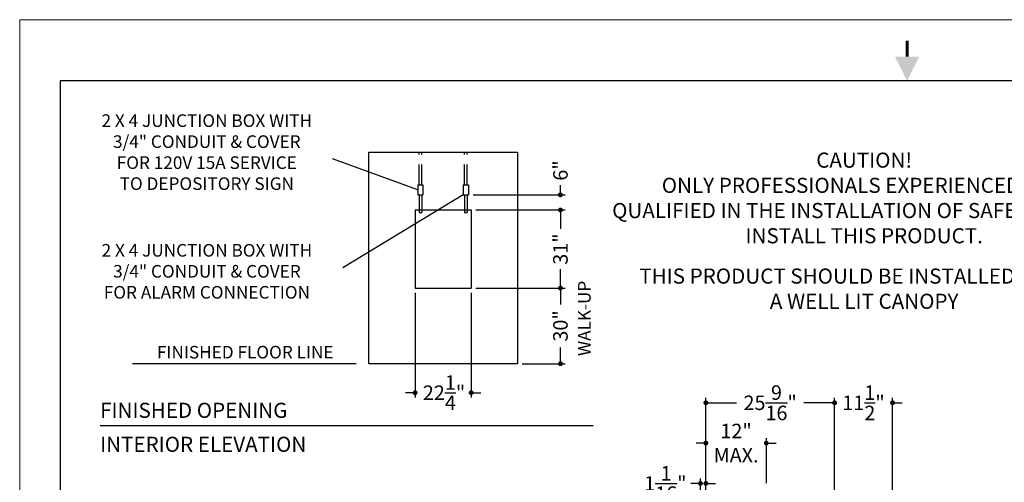
# Model space of a CAD drawing. Extents: x 0 to 352, y 0 to 272.
# Drawn here: x 0 to 195, y 180 to 272 of the extents above; entities that cross this region are included whole.
import ezdxf
from ezdxf.enums import TextEntityAlignment as Align

# ---------------------------------------------------------------- set-up
doc = ezdxf.new("R2010")
doc.units = 0
doc.header["$LTSCALE"] = 32
doc.header["$MEASUREMENT"] = 0
doc.linetypes.add('HIDDEN2', pattern=[0.1875, 0.125, -0.0625])
doc.layers.get('0').update_dxf_attribs({"linetype": 'CONTINUOUS'})
doc.layers.get('Defpoints').update_dxf_attribs({"linetype": 'CONTINUOUS'})
for name, color, linetype in [('2', 2, 'CONTINUOUS'), ('5', 5, 'HIDDEN2'), ('DIMTEXT', 3, 'CONTINUOUS')]:
    doc.layers.add(name, color=color, linetype=linetype)
doc.layers.add('AM_BOR', color=7, linetype='CONTINUOUS', lineweight=30)
doc.styles.add('HELVETICA-REG', font='arial.ttf')
doc.styles.add('SMOOTHER', font='SIMPLEX.SHX')
doc.dimstyles.new('FRAC THREE-EIGHTS INCH EQ ONE FOOT', dxfattribs={"dimscale": 32, "dimtxt": 0.09, "dimasz": 0.03, "dimexe": 0.03, "dimexo": 0.03, "dimgap": 0.031, "dimtad": 0, "dimdec": 4, "dimzin": 0, "dimdsep": 46, "dimlunit": 5, "dimtxsty": 'SMOOTHER', "dimblk": 'DOT', "dimcen": 0.125, "dimclrd": 256, "dimclre": 256, "dimclrt": 256, "dimadec": 0, "dimazin": 0, "dimtfac": 1, "dimtdec": 4, "dimtofl": 0, "dimtmove": 0, "dimatfit": 1, "dimfxl": 1, "dimtolj": 1, "dimtzin": 0, "dimarcsym": 0})
doc.dimstyles.new('FRAC THREE-SIXTEENTHS INCH EQ ONE FOOT', dxfattribs={"dimscale": 32, "dimtxt": 0.09, "dimasz": 0.03, "dimexe": 0.03, "dimexo": 0.03, "dimgap": 0.031, "dimtad": 0, "dimdec": 5, "dimlfac": 2, "dimzin": 0, "dimdsep": 46, "dimlunit": 5, "dimtxsty": 'SMOOTHER', "dimblk": 'DOT', "dimcen": 0.125, "dimclrd": 256, "dimclre": 256, "dimclrt": 256, "dimadec": 0, "dimazin": 0, "dimtfac": 1, "dimtdec": 5, "dimtofl": 0, "dimtmove": 0, "dimatfit": 1, "dimfxl": 1, "dimtolj": 1, "dimtzin": 0, "dimarcsym": 0})

# ---------------------------------------------------------------- blocks, each defined once
blk = doc.blocks.new('AM_A')
for p, q in [((6.35, 206.25), (6.35, 9.65)), ((273.05, 206.25), (6.35, 206.25))]:
    blk.add_line(p, q)
at = {"layer": 'AM_BOR', "color": 1, "lineweight": 15}
for p, q in [((0, 215.9), (0, 0)), ((279.4, 215.9), (0, 215.9))]:
    blk.add_line(p, q, dxfattribs=at)
at = {"layer": 'AM_BOR', "color": 2, "lineweight": 30, "const_width": 0.508}
blk.add_lwpolyline([(139.72, 212.61), (139.72, 210.07)], dxfattribs=at)
at = {"layer": 'AM_BOR', "color": 2, "lineweight": 30}
blk.add_solid([(141.62, 210.07), (137.81, 210.07), (139.72, 206.26)], dxfattribs=at)
blk = doc.blocks.new('_Dot')
at = {"layer": 'DIMTEXT', "color": 0, "lineweight": -2}
blk.add_line((-0.5, 0), (-1, 0), dxfattribs=at)
at = {"layer": 'DIMTEXT', "color": 0, "const_width": 0.5}
blk.add_lwpolyline([(-0.25, 0, 1), (0.25, 0, 1)], format="xyb", close=True, dxfattribs=at)
blk = doc.blocks.new('*D6')
at = {"layer": 'Defpoints', "color": 0, "transparency": 16777216}
for p in [(173.13, 196), (161.63, 150.5), (173.13, 130)]:
    blk.add_point(p, dxfattribs=at)
at = {"layer": 'DIMTEXT', "lineweight": -2, "transparency": 16777216}
for p, q in [((160.67, 196), (159.71, 196)), ((161.63, 151.46), (161.63, 196.96)), ((173.13, 130.96), (173.13, 196.96)), ((174.09, 196), (175.05, 196))]:
    blk.add_line(p, q, dxfattribs=at)
at = {"layer": 'DIMTEXT', "lineweight": -2, "transparency": 16777216, "xscale": 0.96, "yscale": 0.96, "zscale": 0.96}
blk.add_blockref('_Dot', (161.63, 196), dxfattribs=at)
at = {"layer": 'DIMTEXT', "lineweight": -2, "transparency": 16777216, "xscale": 0.96, "yscale": 0.96, "zscale": 0.96, "rotation": 180}
blk.add_blockref('_Dot', (173.13, 196), dxfattribs=at)
at = {"layer": 'DIMTEXT', "transparency": 16777216, "insert": (167.38, 196), "char_height": 2.88, "attachment_point": 5, "style": 'SMOOTHER'}
blk.add_mtext('\\A1;11{\\H1.000000x;\\S1/2;}"', dxfattribs=at)
blk = doc.blocks.new('*D19')
at = {"layer": 'Defpoints', "color": 0, "transparency": 16777216}
for p in [(89.55, 234.25), (107.26, 234.25), (89.55, 218.75)]:
    blk.add_point(p, dxfattribs=at)
at = {"layer": 'DIMTEXT', "lineweight": -2, "transparency": 16777216}
for p, q in [((90.51, 234.25), (108.22, 234.25)), ((107.26, 233.29), (107.26, 230.51)), ((107.26, 219.71), (107.26, 222.49)), ((90.51, 218.75), (108.22, 218.75))]:
    blk.add_line(p, q, dxfattribs=at)
at = {"layer": 'DIMTEXT', "lineweight": -2, "transparency": 16777216, "xscale": 0.96, "yscale": 0.96, "zscale": 0.96}
for p, rotation in [((107.26, 234.25), 90), ((107.26, 218.75), 270)]:
    blk.add_blockref('_Dot', p, dxfattribs=dict(at, rotation=rotation))
at = {"layer": 'DIMTEXT', "transparency": 16777216, "insert": (107.26, 226.5), "char_height": 2.88, "attachment_point": 5, "rotation": 90, "style": 'SMOOTHER'}
blk.add_mtext('\\A1;31"', dxfattribs=at)
blk = doc.blocks.new('*D20')
at = {"layer": 'Defpoints', "color": 0, "transparency": 16777216}
for p in [(89.55, 218.75), (107.26, 218.75), (98.74, 203.75)]:
    blk.add_point(p, dxfattribs=at)
at = {"layer": 'DIMTEXT', "lineweight": -2, "transparency": 16777216}
for p, q in [((90.51, 218.75), (108.22, 218.75)), ((107.26, 217.79), (107.26, 215.53)), ((107.26, 204.71), (107.26, 206.96)), ((99.7, 203.75), (108.22, 203.75))]:
    blk.add_line(p, q, dxfattribs=at)
at = {"layer": 'DIMTEXT', "lineweight": -2, "transparency": 16777216, "xscale": 0.96, "yscale": 0.96, "zscale": 0.96}
for p, rotation in [((107.26, 218.75), 90), ((107.26, 203.75), 270)]:
    blk.add_blockref('_Dot', p, dxfattribs=dict(at, rotation=rotation))
at = {"layer": 'DIMTEXT', "transparency": 16777216, "insert": (107.26, 211.25), "char_height": 2.88, "attachment_point": 5, "rotation": 90, "style": 'SMOOTHER'}
blk.add_mtext('\\A1;30"', dxfattribs=at)
blk = doc.blocks.new('*D21')
at = {"layer": 'Defpoints', "color": 0, "transparency": 16777216}
for p in [(78.43, 218.75), (89.55, 218.75), (78.43, 198)]:
    blk.add_point(p, dxfattribs=at)
at = {"layer": 'DIMTEXT', "lineweight": -2, "transparency": 16777216}
for p, q in [((78.43, 217.79), (78.43, 197.04)), ((89.55, 217.79), (89.55, 197.04)), ((77.47, 198), (76.51, 198)), ((90.51, 198), (91.47, 198))]:
    blk.add_line(p, q, dxfattribs=at)
at = {"layer": 'DIMTEXT', "lineweight": -2, "transparency": 16777216, "xscale": 0.96, "yscale": 0.96, "zscale": 0.96}
blk.add_blockref('_Dot', (78.43, 198), dxfattribs=at)
at = {"layer": 'DIMTEXT', "lineweight": -2, "transparency": 16777216, "xscale": 0.96, "yscale": 0.96, "zscale": 0.96, "rotation": 180}
blk.add_blockref('_Dot', (89.55, 198), dxfattribs=at)
at = {"layer": 'DIMTEXT', "transparency": 16777216, "insert": (84.17, 198), "char_height": 2.88, "attachment_point": 5, "style": 'SMOOTHER'}
blk.add_mtext('\\A1;22{\\H1.000000x;\\S1/4;}"', dxfattribs=at)
blk = doc.blocks.new('*D22')
at = {"layer": 'Defpoints', "color": 0, "transparency": 16777216}
for p in [(161.63, 196), (136.1, 175.63), (161.63, 150.5)]:
    blk.add_point(p, dxfattribs=at)
at = {"layer": 'DIMTEXT', "lineweight": -2, "transparency": 16777216}
for p, q in [((136.1, 176.59), (136.1, 196.96)), ((137.06, 196), (142.18, 196)), ((160.67, 196), (155.55, 196)), ((161.63, 151.46), (161.63, 196.96))]:
    blk.add_line(p, q, dxfattribs=at)
at = {"layer": 'DIMTEXT', "lineweight": -2, "transparency": 16777216, "xscale": 0.96, "yscale": 0.96, "zscale": 0.96, "rotation": 180}
blk.add_blockref('_Dot', (136.1, 196), dxfattribs=at)
at = {"layer": 'DIMTEXT', "lineweight": -2, "transparency": 16777216, "xscale": 0.96, "yscale": 0.96, "zscale": 0.96}
blk.add_blockref('_Dot', (161.63, 196), dxfattribs=at)
at = {"layer": 'DIMTEXT', "transparency": 16777216, "insert": (148.86, 196), "char_height": 2.88, "attachment_point": 5, "style": 'SMOOTHER'}
blk.add_mtext('\\A1;25{\\H1.000000x;\\S9/16;}"', dxfattribs=at)
blk = doc.blocks.new('*D23')
at = {"layer": 'Defpoints', "color": 0, "transparency": 16777216}
for p in [(136.1, 188), (136.1, 179.17), (148.1, 179.12)]:
    blk.add_point(p, dxfattribs=at)
at = {"layer": 'DIMTEXT', "lineweight": -2, "transparency": 16777216}
for p, q in [((135.14, 188), (134.18, 188)), ((136.1, 180.13), (136.1, 188.96)), ((148.1, 180.08), (148.1, 188.96)), ((149.06, 188), (150.02, 188))]:
    blk.add_line(p, q, dxfattribs=at)
at = {"layer": 'DIMTEXT', "lineweight": -2, "transparency": 16777216, "xscale": 0.96, "yscale": 0.96, "zscale": 0.96}
blk.add_blockref('_Dot', (136.1, 188), dxfattribs=at)
at = {"layer": 'DIMTEXT', "lineweight": -2, "transparency": 16777216, "xscale": 0.96, "yscale": 0.96, "zscale": 0.96, "rotation": 180}
blk.add_blockref('_Dot', (148.1, 188), dxfattribs=at)
at = {"layer": 'DIMTEXT', "transparency": 16777216, "insert": (142.1, 188), "char_height": 2.88, "attachment_point": 5, "style": 'SMOOTHER'}
blk.add_mtext('\\A1;12"\\PMAX.', dxfattribs=at)
blk = doc.blocks.new('*D25')
at = {"layer": 'Defpoints', "color": 0, "transparency": 16777216}
for p in [(88.99, 237.25), (107.26, 237.25), (89.55, 234.25)]:
    blk.add_point(p, dxfattribs=at)
at = {"layer": 'DIMTEXT', "lineweight": -2, "transparency": 16777216}
for p, q in [((107.26, 238.21), (107.26, 239.17)), ((89.95, 237.25), (108.22, 237.25)), ((90.51, 234.25), (108.22, 234.25)), ((107.26, 233.29), (107.26, 232.33))]:
    blk.add_line(p, q, dxfattribs=at)
at = {"layer": 'DIMTEXT', "lineweight": -2, "transparency": 16777216, "xscale": 0.96, "yscale": 0.96, "zscale": 0.96}
for p, rotation in [((107.26, 237.25), 270), ((107.26, 234.25), 90)]:
    blk.add_blockref('_Dot', p, dxfattribs=dict(at, rotation=rotation))
at = {"layer": 'DIMTEXT', "transparency": 16777216, "insert": (107.26, 242.08), "char_height": 2.88, "attachment_point": 5, "rotation": 90, "style": 'SMOOTHER'}
blk.add_mtext('\\A1;6"', dxfattribs=at)
blk = doc.blocks.new('*D38')
at = {"layer": 'Defpoints', "color": 0, "transparency": 16777216}
for p in [(135.03, 180), (136.1, 175.63), (135.03, 161.82)]:
    blk.add_point(p, dxfattribs=at)
at = {"layer": 'DIMTEXT', "lineweight": -2, "transparency": 16777216}
for p, q in [((134.07, 180), (133.11, 180)), ((135.03, 162.78), (135.03, 180.96)), ((136.1, 176.59), (136.1, 180.96)), ((137.06, 180), (138.02, 180))]:
    blk.add_line(p, q, dxfattribs=at)
at = {"layer": 'DIMTEXT', "lineweight": -2, "transparency": 16777216, "xscale": 0.96, "yscale": 0.96, "zscale": 0.96}
blk.add_blockref('_Dot', (135.03, 180), dxfattribs=at)
at = {"layer": 'DIMTEXT', "lineweight": -2, "transparency": 16777216, "xscale": 0.96, "yscale": 0.96, "zscale": 0.96, "rotation": 180}
blk.add_blockref('_Dot', (136.1, 180), dxfattribs=at)
at = {"layer": 'DIMTEXT', "transparency": 16777216, "insert": (128.07, 180), "char_height": 2.88, "attachment_point": 5, "style": 'SMOOTHER'}
blk.add_mtext('\\A1;1{\\H1.000000x;\\S1/16;}"', dxfattribs=at)

msp = doc.modelspace()

# ---------------------------------------------------------------- linework, layer by layer
for p, q in [((69.2414871, 203.7478489), (69.2414871, 245.7478489)), ((69.2414871, 245.7478489), (98.7414811, 245.7478489)), ((98.7414811, 245.7478489), (98.7414811, 203.7478489)), ((78.9914867, 239.2478383), (79.9914862, 239.2478383)), ((78.9914867, 239.2478383), (78.9914867, 237.2478394)), ((79.9914862, 239.2478383), (79.9914862, 237.2478394)), ((87.991482, 239.2478383), (88.9914815, 239.2478383)), ((87.991482, 239.2478383), (87.991482, 237.2478394)), ((88.9914815, 239.2478383), (88.9914815, 237.2478394)), ((78.9914867, 237.2478394), (79.9914862, 237.2478394)), ((87.991482, 237.2478394), (88.9914815, 237.2478394)), ((78.4289871, 234.2478409), (78.4289871, 218.7478489)), ((78.4289871, 234.2478409), (89.5539811, 234.2478409)), ((79.2414865, 234.2478409), (79.2414865, 233.7478412)), ((79.2414865, 233.7478412), (79.7414863, 233.7478412)), ((79.7414863, 234.2478409), (79.7414863, 233.7478412)), ((88.2414819, 234.2478409), (88.2414819, 233.7478412)), ((88.2414819, 233.7478412), (88.7414816, 233.7478412)), ((88.7414816, 234.2478409), (88.7414816, 233.7478412)), ((89.5539811, 234.2478409), (89.5539811, 218.7478489)), ((78.4289871, 218.7478489), (89.5539811, 218.7478489)), ((98.7414811, 203.7478489), (69.2414871, 203.7478489)), ((15.9486646, 191.5062345), (113.7272003, 191.5062345))]:
    msp.add_line(p, q)
at = {"layer": '5'}
for p, q in [((79.2414865, 239.2478383), (79.2414865, 245.7478489)), ((79.7414863, 239.2478383), (79.7414863, 245.7478489)), ((88.2414819, 239.2478383), (88.2414819, 245.7478489)), ((88.7414816, 239.2478383), (88.7414816, 245.7478489)), ((79.2414865, 237.2478394), (79.2414865, 234.2478409)), ((79.7414863, 237.2478394), (79.7414863, 234.2478409)), ((88.2414819, 237.2478394), (88.2414819, 234.2478409)), ((88.7414816, 237.2478394), (88.7414816, 234.2478409))]:
    msp.add_line(p, q, dxfattribs=at)
at = {"layer": 'DIMTEXT'}
for p, q in [((78.9914867, 238.2478389), (62.0422479, 244.3723284)), ((87.991482, 237.2478394), (64.0931525, 222.789916)), ((66.7472642, 203.7478489), (22.3512052, 203.7478489))]:
    msp.add_line(p, q, dxfattribs=at)

# ---------------------------------------------------------------- block references
at = {"layer": '2', "lineweight": 0, "xscale": 1.25984251968512, "yscale": 1.25984251968512, "zscale": 1.25984251968512}
msp.add_blockref('AM_A', (0, 0), dxfattribs=at)

# ---------------------------------------------------------------- texts
at = {"char_height": 3, "attachment_point": 2, "style": 'HELVETICA-REG'}
for s, insert, width in [('CAUTION!\\PONLY PROFESSIONALS EXPERIENCED AND QUALIFIED IN THE INSTALLATION OF SAFES SHOULD INSTALL THIS PRODUCT.', (167.5022544, 245.6394537), 100), ('THIS PRODUCT SHOULD BE INSTALLED UNDER A WELL LIT CANOPY', (167.5022544, 222.6394537), 90)]:
    msp.add_mtext(s, dxfattribs=dict(at, insert=insert, width=width))
at = {"layer": 'DIMTEXT', "style": 'SMOOTHER'}
msp.add_text('WALK-UP', height=2.5, rotation=90, dxfattribs=at).set_placement((113.2557549, 212.7478489), align=Align.CENTER)
msp.add_text('FINISHED FLOOR LINE', height=2.5, dxfattribs=at).set_placement((62.256394, 204.7888561), align=Align.RIGHT)
for s, p in [('FINISHED OPENING', (15.9486646, 193.0062345)), ('INTERIOR ELEVATION', (15.9486646, 186.266857))]:
    msp.add_text(s, height=3, dxfattribs=at).set_placement(p)
at = {"layer": 'DIMTEXT', "char_height": 2.5, "width": 58, "attachment_point": 5, "style": 'SMOOTHER'}
for s, insert in [('2 X 4 JUNCTION BOX WITH\\P3/4" CONDUIT & COVER\\PFOR 120V 15A SERVICE\\PTO DEPOSITORY SIGN', (37.1159717, 245.3995434)), ('2 X 4 JUNCTION BOX WITH\\P3/4" CONDUIT & COVER\\PFOR ALARM CONNECTION', (37.1384225, 221.7586745))]:
    msp.add_mtext(s, dxfattribs=dict(at, insert=insert))

# ---------------------------------------------------------------- dimensions: what is measured, and where the dimension line sits
at = {"layer": 'DIMTEXT'}
for base, p1, p2, picture, middle in [((107.2557549, 237.2478394), (89.5539811, 234.2478409), (88.9914815, 237.2478394), '*D25', (107.2557549, 242.0798394)), ((107.2557549, 234.2478409), (89.5539811, 218.7478489), (89.5539811, 234.2478409), '*D19', (107.2557549, 226.4978449)), ((107.2557549, 218.7478489), (98.7414811, 203.7478489), (89.5539811, 218.7478489), '*D20', (107.2557549, 211.2478489))]:
    dim = msp.add_linear_dim(base=base, p1=p1, p2=p2, angle=90, dimstyle='FRAC THREE-SIXTEENTHS INCH EQ ONE FOOT', override={"dimpost": '"'}, dxfattribs=at)
    dim.commit()
    dim.dimension.update_dxf_attribs({"geometry": picture, "text_midpoint": middle})
dim = msp.add_linear_dim(base=(78.4289871, 198), p1=(89.5539811, 218.7478489), p2=(78.4289871, 218.7478489), dimstyle='FRAC THREE-SIXTEENTHS INCH EQ ONE FOOT', override={"dimpost": '"'}, dxfattribs=at)
dim.commit()
dim.dimension.update_dxf_attribs({"geometry": '*D21', "text_midpoint": (84.1658654, 198), "dimtype": 160})
for base, p1, p2, picture, middle in [((161.6288533, 196), (136.0951816, 175.6322566), (161.6288533, 150.5), '*D22', (148.8620175, 196)), ((173.1288533, 196), (161.6288533, 150.5), (173.1288533, 130), '*D6', (167.3788533, 196)), ((135.0326816, 180), (136.0951816, 175.6322566), (135.0326816, 161.8191354), '*D38', (128.0749673, 180))]:
    dim = msp.add_linear_dim(base=base, p1=p1, p2=p2, dimstyle='FRAC THREE-EIGHTS INCH EQ ONE FOOT', override={"dimpost": '"'}, dxfattribs=at)
    dim.commit()
    dim.dimension.update_dxf_attribs({"geometry": picture, "text_midpoint": middle})
dim = msp.add_linear_dim(base=(136.0951816, 188), p1=(148.0951816, 179.1177516), p2=(136.0951816, 179.1720066), text='12"\\PMAX.', dimstyle='FRAC THREE-EIGHTS INCH EQ ONE FOOT', override={"dimpost": '"'}, dxfattribs=at)
dim.commit()
dim.dimension.update_dxf_attribs({"geometry": '*D23', "text_midpoint": (142.0951816, 188)})

doc.saveas('drawing.dxf')
